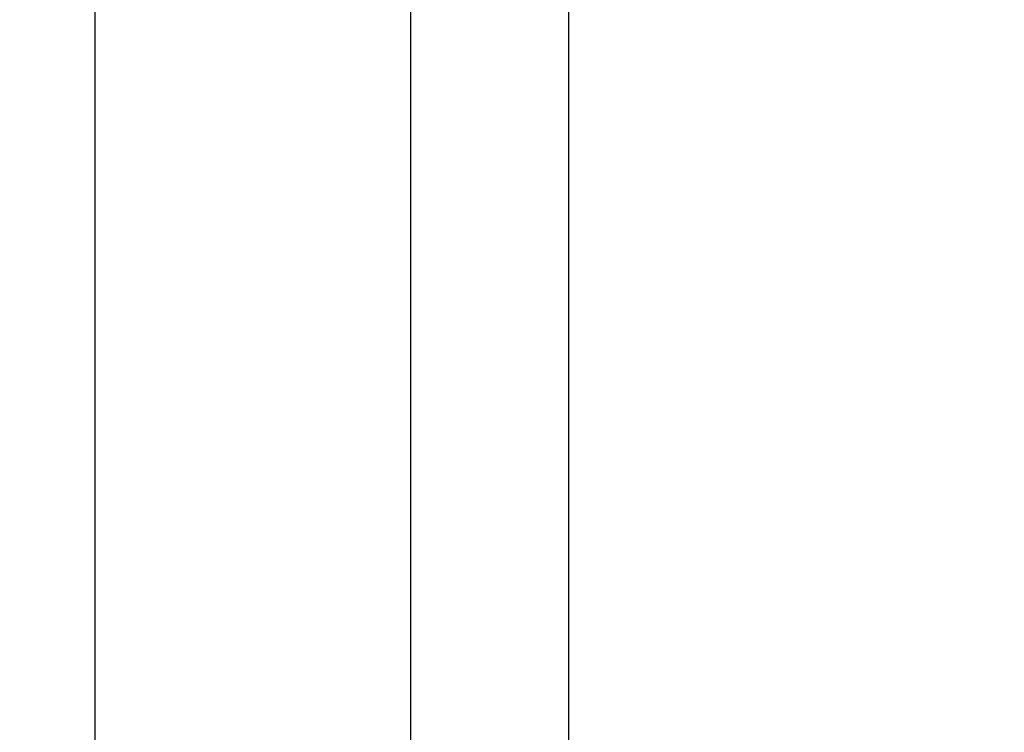
# Model space of a CAD drawing. Units: millimetres. Extents: x 7929 to 50220, y -1031 to 12422.
# Drawn here: x 9947 to 10010, y 2274 to 2319 of the extents above; entities that cross this region are included whole.
import ezdxf

# ---------------------------------------------------------------- set-up
doc = ezdxf.new("R2010")
doc.units = ezdxf.units.MM
doc.styles.get("Standard").update_dxf_attribs({"font": 'arial.ttf'})
doc.dimstyles.new('2 - CAT - catalogo collezione', dxfattribs={"dimscale": 2.5, "dimtxt": 20, "dimasz": 10, "dimexe": 1.25, "dimexo": 0.625, "dimgap": 10, "dimtad": 1, "dimdec": 0, "dimlfac": 0.1, "dimtxsty": 'Standard', "dimblk": 'NONE', "dimblk1": 'NONE', "dimblk2": 'OPEN90', "dimcen": 2.5, "dimse1": 1, "dimse2": 1, "dimadec": 0, "dimazin": 0, "dimtfac": 1, "dimtdec": 0, "dimtmove": 0, "dimatfit": 3, "dimldrblk": 'NONE', "dimfxl": 0, "dimarcsym": 0})

# ---------------------------------------------------------------- blocks, each defined once
blk = doc.blocks.new('*D4')
at = {"color": 0, "lineweight": -2, "transparency": 16777216}
blk.add_line((8962.011, 1961.057), (10962.01, 1961.057), dxfattribs=at)
at = {"layer": 'Defpoints', "color": 0, "transparency": 16777216}
for p in [(8962.011, 2350.042), (10962.01, 2350.065), (10962.01, 1961.057)]:
    blk.add_point(p, dxfattribs=at)
at = {"color": 0, "transparency": 16777216, "insert": (9962.01, 2011.585), "char_height": 50, "attachment_point": 5}
blk.add_mtext('200', dxfattribs=at)
blk = doc.blocks.new('_None')
blk = doc.blocks.new('*D5')
at = {"color": 0, "lineweight": -2, "transparency": 16777216}
blk.add_line((8462.011, 1811.057), (11462.01, 1811.057), dxfattribs=at)
at = {"layer": 'Defpoints', "color": 0, "transparency": 16777216}
for p in [(8462.011, 2856.067), (11462.01, 2856.067), (11462.01, 1811.057)]:
    blk.add_point(p, dxfattribs=at)
at = {"color": 0, "transparency": 16777216, "insert": (9962.01, 1861.603), "char_height": 50, "attachment_point": 5}
blk.add_mtext('300', dxfattribs=at)

msp = doc.modelspace()

# ---------------------------------------------------------------- linework, layer by layer
for points in [[(9942.01, 2285.284), (9942.01, 2200.049, 0.414214), (9956.002, 2186.057), (9968.018, 2186.057, 0.414214), (9982.01, 2200.049), (9982.01, 2285.284), (9982.01, 2372.547, 0.414214), (9968.018, 2386.539), (9956.002, 2386.539, 0.414214), (9942.01, 2372.547)], [(9952.01, 2285.284), (9952.01, 2200.049, 0.414214), (9956.002, 2196.057), (9968.018, 2196.057, 0.414214), (9972.01, 2200.049), (9972.01, 2285.284), (9972.01, 2372.547, 0.414214), (9968.018, 2376.539), (9956.002, 2376.539, 0.414214), (9952.01, 2372.547)]]:
    msp.add_lwpolyline(points, format="xyb", close=True)

# ---------------------------------------------------------------- dimensions: what is measured, and where the dimension line sits
for base, p1, p2, picture, middle in [((11462.01, 1811.057), (8462.011, 2856.067), (11462.01, 2856.067), '*D5', (9962.01, 1861.603)), ((10962.01, 1961.057), (8962.011, 2350.042), (10962.01, 2350.065), '*D4', (9962.01, 2011.585))]:
    dim = msp.add_linear_dim(base=base, p1=p1, p2=p2, dimstyle='2 - CAT - catalogo collezione', override={"dimblk2": 'None'})
    dim.commit()
    dim.dimension.update_dxf_attribs({"geometry": picture, "text_midpoint": middle})

doc.saveas('drawing.dxf')
